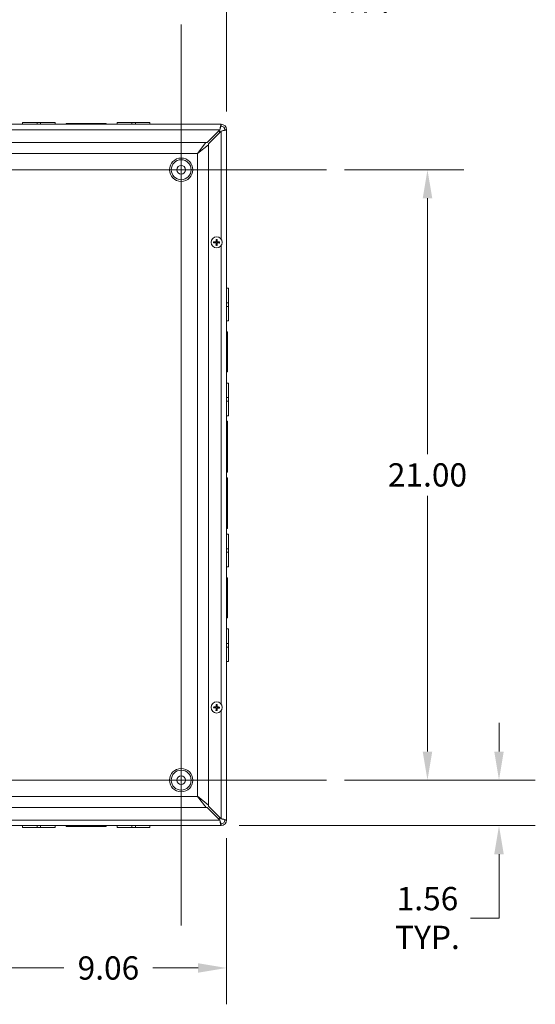
# Model space of a CAD drawing. Units: inches. Extents: x 6 to 166, y 3 to 103.
# Drawn here: x 135 to 153, y 43 to 77 of the extents above; entities that cross this region are included whole.
import ezdxf

# ---------------------------------------------------------------- set-up
doc = ezdxf.new("R2010")
doc.units = ezdxf.units.IN
doc.header["$LTSCALE"] = 10
doc.header["$MEASUREMENT"] = 0
for name, color, linetype, lineweight in [('Center Mark (ANSI)', 7, 'Continuous', 5), ('Centerline (ANSI)', 7, 'Continuous', 5), ('Dimension (ANSI)', 7, 'Continuous', 5), ('Visible (ANSI)', 7, 'Continuous', 5), ('Visible Narrow (ANSI)', 7, 'Continuous', 5)]:
    doc.layers.add(name, color=color, linetype=linetype, lineweight=lineweight)
doc.styles.add('ROMANS', font='RomanS.shx')
doc.dimstyles.new('Default (ANSI)', dxfattribs={"dimscale": 10, "dimtxt": 0.08, "dimasz": 0.098425, "dimexe": 0.125, "dimexo": 0.0625, "dimgap": 0.031496, "dimtad": 0, "dimtih": 1, "dimtoh": 1, "dimrnd": 1e-08, "dimzin": 0, "dimdsep": 46, "dimtxsty": 'ROMANS', "dimcen": 0.09, "dimdle": 0.393701, "dimclrd": 256, "dimclre": 256, "dimclrt": 256, "dimadec": 0, "dimazin": 0, "dimtfac": 0.875, "dimtofl": 0, "dimtmove": 0, "dimatfit": 3, "dimfxl": 1, "dimtolj": 1, "dimtzin": 0, "dimlwd": -1, "dimlwe": -1, "dimarcsym": 0})

# ---------------------------------------------------------------- blocks, each defined once
blk = doc.blocks.new('*D10')
at = {"layer": 'Defpoints', "color": 0, "transparency": 16777216}
for p in [(145.452, 51.184), (151.389, 51.184), (141.827, 49.621)]:
    blk.add_point(p, dxfattribs=at)
at = {"layer": 'Dimension (ANSI)', "transparency": 16777216}
for p, q in [((151.389, 52.168), (151.389, 53.152)), ((146.077, 51.184), (152.639, 51.184)), ((142.452, 49.621), (152.639, 49.621)), ((151.389, 48.637), (151.389, 46.441)), ((151.389, 46.441), (150.404, 46.441))]:
    blk.add_line(p, q, dxfattribs=at)
for points in [[(151.225, 52.168), (151.553, 52.168), (151.389, 51.184)], [(151.225, 48.637), (151.553, 48.637), (151.389, 49.621)]]:
    blk.add_solid(points, dxfattribs=at)
at = {"layer": 'Dimension (ANSI)', "transparency": 16777216, "insert": (148.927, 46.441), "char_height": 0.8, "attachment_point": 5, "style": 'ROMANS'}
blk.add_mtext('\\A1;1.56\\PTYP.', dxfattribs=at)
blk = doc.blocks.new('*D11')
at = {"layer": 'Defpoints', "color": 0, "transparency": 16777216}
for p in [(145.452, 72.184), (148.927, 72.184), (145.452, 51.184)]:
    blk.add_point(p, dxfattribs=at)
at = {"layer": 'Dimension (ANSI)', "transparency": 16777216}
for p, q in [((146.077, 72.184), (150.177, 72.184)), ((148.927, 71.2), (148.927, 62.399)), ((148.927, 52.168), (148.927, 60.969)), ((146.077, 51.184), (150.177, 51.184))]:
    blk.add_line(p, q, dxfattribs=at)
for points in [[(148.763, 71.2), (149.092, 71.2), (148.927, 72.184)], [(148.763, 52.168), (149.092, 52.168), (148.927, 51.184)]]:
    blk.add_solid(points, dxfattribs=at)
at = {"layer": 'Dimension (ANSI)', "transparency": 16777216, "insert": (148.927, 61.684), "char_height": 0.8, "attachment_point": 5, "style": 'ROMANS'}
blk.add_mtext('\\A1;21.00', dxfattribs=at)
blk = doc.blocks.new('*D12')
at = {"layer": 'Defpoints', "color": 0, "transparency": 16777216}
for p in [(140.452, 78.653), (140.452, 77.184), (142.014, 73.559)]:
    blk.add_point(p, dxfattribs=at)
at = {"layer": 'Dimension (ANSI)', "transparency": 16777216}
for p, q in [((140.452, 77.809), (140.452, 79.903)), ((142.014, 74.184), (142.014, 79.903)), ((139.468, 78.653), (138.483, 78.653)), ((142.999, 78.653), (145.036, 78.653))]:
    blk.add_line(p, q, dxfattribs=at)
for points in [[(139.468, 78.817), (139.468, 78.489), (140.452, 78.653)], [(142.999, 78.817), (142.999, 78.489), (142.014, 78.653)]]:
    blk.add_solid(points, dxfattribs=at)
at = {"layer": 'Dimension (ANSI)', "transparency": 16777216, "insert": (146.513, 78.653), "char_height": 0.8, "attachment_point": 5, "style": 'ROMANS'}
blk.add_mtext('\\A1;1.56\\PTYP.', dxfattribs=at)
blk = doc.blocks.new('*D13')
at = {"layer": 'Defpoints', "color": 0, "transparency": 16777216}
for p in [(125.452, 82.532), (125.452, 77.184), (140.452, 77.184)]:
    blk.add_point(p, dxfattribs=at)
at = {"layer": 'Dimension (ANSI)', "transparency": 16777216}
for p, q in [((125.452, 77.809), (125.452, 83.782)), ((140.452, 77.809), (140.452, 83.782)), ((126.436, 82.532), (131.094, 82.532)), ((139.468, 82.532), (134.81, 82.532))]:
    blk.add_line(p, q, dxfattribs=at)
for points in [[(126.436, 82.696), (126.436, 82.368), (125.452, 82.532)], [(139.468, 82.696), (139.468, 82.368), (140.452, 82.532)]]:
    blk.add_solid(points, dxfattribs=at)
at = {"layer": 'Dimension (ANSI)', "transparency": 16777216, "insert": (132.952, 82.532), "char_height": 0.8, "attachment_point": 5, "style": 'ROMANS'}
blk.add_mtext('\\A1;15.00', dxfattribs=at)
blk = doc.blocks.new('*D14')
at = {"layer": 'Defpoints', "color": 0, "transparency": 16777216}
for p in [(142.014, 49.808), (132.952, 48.044), (132.952, 44.722)]:
    blk.add_point(p, dxfattribs=at)
at = {"layer": 'Dimension (ANSI)', "transparency": 16777216}
for p, q in [((142.014, 49.183), (142.014, 43.472)), ((132.952, 47.419), (132.952, 43.472)), ((133.936, 44.722), (136.413, 44.722)), ((141.03, 44.722), (139.481, 44.722))]:
    blk.add_line(p, q, dxfattribs=at)
for points in [[(133.936, 44.886), (133.936, 44.558), (132.952, 44.722)], [(141.03, 44.886), (141.03, 44.558), (142.014, 44.722)]]:
    blk.add_solid(points, dxfattribs=at)
at = {"layer": 'Dimension (ANSI)', "transparency": 16777216, "insert": (137.947, 44.722), "char_height": 0.8, "attachment_point": 5, "style": 'ROMANS'}
blk.add_mtext('\\A1;9.06', dxfattribs=at)

msp = doc.modelspace()

# ---------------------------------------------------------------- linework, layer by layer
at = {"layer": 'Center Mark (ANSI)', "linetype": 'Continuous'}
for p, q in [((143.59197, 72.18383), (137.31197, 72.18383)), ((140.45197, 48.04383), (140.45197, 54.32383))]:
    msp.add_line(p, q, dxfattribs=at)
at = {"layer": 'Centerline (ANSI)', "linetype": 'Continuous'}
for p, q in [((140.45197, 77.18383), (140.45197, 46.18383)), ((120.45197, 72.18383), (145.45197, 72.18383)), ((145.45197, 51.18383), (120.45197, 51.18383))]:
    msp.add_line(p, q, dxfattribs=at)
at = {"layer": 'Visible (ANSI)'}
for p, q in [((124.18947, 73.74633), (141.82747, 73.74633)), ((134.98947, 73.80833), (135.48939, 73.80833)), ((134.98947, 73.74633), (134.98947, 73.80833)), ((135.61461, 73.80833), (135.48939, 73.80833)), ((135.48939, 73.74633), (135.48939, 73.80833)), ((135.61461, 73.80833), (136.11447, 73.80833)), ((135.61461, 73.74633), (135.61461, 73.80833)), ((136.11447, 73.74633), (136.11447, 73.80833)), ((136.49447, 73.77733), (137.11951, 73.77733)), ((136.49447, 73.74633), (136.49447, 73.77733)), ((137.11951, 73.77733), (137.11951, 73.74633)), ((137.24451, 73.77733), (137.11951, 73.77733)), ((137.24451, 73.77733), (137.86947, 73.77733)), ((137.24451, 73.74633), (137.24451, 73.77733)), ((137.86947, 73.74633), (137.86947, 73.77733)), ((138.24947, 73.80833), (138.74939, 73.80833)), ((138.24947, 73.74633), (138.24947, 73.80833)), ((138.87461, 73.80833), (138.74939, 73.80833)), ((138.74939, 73.74633), (138.74939, 73.80833)), ((138.87461, 73.80833), (139.37447, 73.80833)), ((138.87461, 73.74633), (138.87461, 73.80833)), ((139.37447, 73.74633), (139.37447, 73.80833)), ((141.78328, 73.55933), (141.34528, 73.12133)), ((141.38947, 73.07714), (141.82747, 73.51514)), ((141.72828, 73.50433), (141.77247, 73.50433)), ((141.77247, 73.50433), (141.77247, 73.46014)), ((141.82747, 73.74633), (141.82747, 73.68433)), ((141.95247, 73.55933), (142.01447, 73.55933)), ((142.01447, 73.55933), (142.01447, 49.80833)), ((141.34528, 73.12133), (124.55867, 73.12133)), ((141.0079, 72.74683), (141.30243, 73.12133)), ((141.38947, 73.03429), (141.01497, 72.73976)), ((141.38947, 50.29053), (141.38947, 73.07714)), ((124.89604, 72.74683), (141.0079, 72.74683)), ((141.01497, 72.73976), (141.01497, 50.6279)), ((141.57975, 69.66864), (141.60671, 69.67339)), ((141.60745, 69.69808), (141.58082, 69.70444)), ((141.65647, 69.62056), (141.65012, 69.59393)), ((141.65553, 69.7748), (141.66028, 69.74784)), ((141.68592, 69.59286), (141.68116, 69.61982)), ((141.68497, 69.74711), (141.69133, 69.77373)), ((141.73399, 69.66958), (141.76062, 69.66323)), ((141.76169, 69.69903), (141.73473, 69.69428)), ((142.01447, 68.10633), (142.07647, 68.10633)), ((142.07647, 68.10633), (142.07647, 67.60641)), ((142.01447, 67.60641), (142.07647, 67.60641)), ((142.01447, 67.48119), (142.07647, 67.48119)), ((142.07647, 67.48119), (142.07647, 67.60641)), ((142.07647, 67.48119), (142.07647, 66.98133)), ((142.01447, 66.98133), (142.07647, 66.98133)), ((142.01447, 66.60133), (142.04547, 66.60133)), ((142.04547, 66.60133), (142.04547, 65.9763)), ((142.04547, 65.9763), (142.01447, 65.9763)), ((142.01447, 65.8513), (142.04547, 65.8513)), ((142.04547, 65.8513), (142.04547, 65.9763)), ((142.04547, 65.8513), (142.04547, 65.22633)), ((142.01447, 65.22633), (142.04547, 65.22633)), ((142.01447, 64.84633), (142.07647, 64.84633)), ((142.07647, 64.84633), (142.07647, 64.34641)), ((142.01447, 64.34641), (142.07647, 64.34641)), ((142.01447, 64.22119), (142.07647, 64.22119)), ((142.07647, 64.22119), (142.07647, 64.34641)), ((142.07647, 64.22119), (142.07647, 63.72133)), ((142.01447, 63.72133), (142.07647, 63.72133)), ((142.01447, 63.52883), (142.04547, 63.52883)), ((142.04547, 63.52883), (142.04547, 62.71629)), ((142.04547, 62.71629), (142.01447, 62.71629)), ((142.04547, 62.59129), (142.04547, 62.71629)), ((142.01447, 62.59129), (142.04547, 62.59129)), ((142.04547, 62.59129), (142.04547, 61.77883)), ((142.01447, 61.77883), (142.04547, 61.77883)), ((142.01447, 61.58883), (142.04547, 61.58883)), ((142.04547, 61.58883), (142.04547, 60.77629)), ((142.04547, 60.77629), (142.01447, 60.77629)), ((142.01447, 60.65129), (142.04547, 60.65129)), ((142.04547, 60.65129), (142.04547, 60.77629)), ((142.04547, 60.65129), (142.04547, 59.83883)), ((142.01447, 59.83883), (142.04547, 59.83883)), ((142.01447, 59.64633), (142.07647, 59.64633)), ((142.07647, 59.64633), (142.07647, 59.14641)), ((142.01447, 59.14641), (142.07647, 59.14641)), ((142.01447, 59.02119), (142.07647, 59.02119)), ((142.07647, 59.02119), (142.07647, 59.14641)), ((142.07647, 59.02119), (142.07647, 58.52133)), ((142.01447, 58.52133), (142.07647, 58.52133)), ((142.01447, 58.14133), (142.04547, 58.14133)), ((142.04547, 58.14133), (142.04547, 57.5163)), ((142.04547, 57.5163), (142.01447, 57.5163)), ((142.01447, 57.3913), (142.04547, 57.3913)), ((142.04547, 57.3913), (142.04547, 57.5163)), ((142.04547, 57.3913), (142.04547, 56.76633)), ((142.01447, 56.76633), (142.04547, 56.76633)), ((142.01447, 56.38633), (142.07647, 56.38633)), ((142.07647, 56.38633), (142.07647, 55.88641)), ((142.01447, 55.88641), (142.07647, 55.88641)), ((142.01447, 55.76119), (142.07647, 55.76119)), ((142.07647, 55.76119), (142.07647, 55.88641)), ((142.07647, 55.76119), (142.07647, 55.26133)), ((142.01447, 55.26133), (142.07647, 55.26133)), ((141.57975, 53.66864), (141.60671, 53.67339)), ((141.60745, 53.69808), (141.58082, 53.70444)), ((141.65647, 53.62056), (141.65012, 53.59393)), ((141.65553, 53.7748), (141.66028, 53.74784)), ((141.68592, 53.59286), (141.68116, 53.61982)), ((141.68497, 53.74711), (141.69133, 53.77373)), ((141.73399, 53.66958), (141.76062, 53.66323)), ((141.76169, 53.69903), (141.73473, 53.69428)), ((141.0079, 50.62083), (124.89604, 50.62083)), ((141.314, 50.24633), (141.0079, 50.62083)), ((141.01497, 50.6279), (141.38947, 50.32181)), ((124.55867, 50.24633), (141.34528, 50.24633)), ((141.34528, 50.24633), (141.78328, 49.80833)), ((141.82747, 49.85253), (141.38947, 50.29053)), ((141.77247, 49.86333), (141.72828, 49.86333)), ((141.77247, 49.90753), (141.77247, 49.86333)), ((142.01447, 49.80833), (141.95247, 49.80833)), ((141.82747, 49.62133), (124.07647, 49.62133)), ((134.98947, 49.62133), (134.98947, 49.55933)), ((135.48944, 49.55933), (134.98947, 49.55933)), ((135.48944, 49.62133), (135.48944, 49.55933)), ((135.48944, 49.55933), (135.61444, 49.55933)), ((135.61444, 49.62133), (135.61444, 49.55933)), ((136.11447, 49.55933), (135.61444, 49.55933)), ((136.11447, 49.62133), (136.11447, 49.55933)), ((136.49447, 49.62133), (136.49447, 49.59033)), ((137.11943, 49.59033), (136.49447, 49.59033)), ((137.11943, 49.59033), (137.11943, 49.62133)), ((137.11943, 49.59033), (137.24443, 49.59033)), ((137.24443, 49.59033), (137.24443, 49.62133)), ((137.86947, 49.59033), (137.24443, 49.59033)), ((137.86947, 49.62133), (137.86947, 49.59033)), ((138.24947, 49.62133), (138.24947, 49.55933)), ((138.74944, 49.55933), (138.24947, 49.55933)), ((138.74944, 49.62133), (138.74944, 49.55933)), ((138.74944, 49.55933), (138.87444, 49.55933)), ((138.87444, 49.62133), (138.87444, 49.55933)), ((139.37447, 49.55933), (138.87444, 49.55933)), ((139.37447, 49.62133), (139.37447, 49.55933)), ((141.82747, 49.68333), (141.82747, 49.62133))]:
    msp.add_line(p, q, dxfattribs=at)
for centre, radius in [((140.45197, 72.18383), 0.34245), ((140.45197, 72.18383), 0.15), ((141.67072, 69.68383), 0.192), ((141.67072, 53.68383), 0.192), ((140.45197, 51.18383), 0.34245), ((140.45197, 51.18383), 0.15)]:
    msp.add_circle(centre, radius, dxfattribs=at)
for centre, radius, start, end in [((141.82747, 73.55933), 0.187, 0, 90), ((141.82747, 73.55933), 0.125, 0, 90), ((141.67072, 69.68383), 0.06486, 167.309514, 189.265273), ((141.67072, 69.68383), 0.06486, 257.309514, 279.265273), ((141.67072, 69.68383), 0.06486, 77.309514, 99.265273), ((141.67072, 69.68383), 0.06486, 347.309514, 9.265273), ((141.67072, 53.68383), 0.06486, 167.309514, 189.265273), ((141.67072, 53.68383), 0.06486, 257.309514, 279.265273), ((141.67072, 53.68383), 0.06486, 77.309514, 99.265273), ((141.67072, 53.68383), 0.06486, 347.309514, 9.265273), ((141.82747, 49.80833), 0.187, 270, 0), ((141.82747, 49.80833), 0.125, 270, 0)]:
    msp.add_arc(centre, radius, start, end, dxfattribs=at)
for centre, major_axis, start_param, end_param in [((141.6753, 69.68382), (-0.00047, -0.25396), 4.30043435, 4.58502232), ((141.66615, 69.6841), (0.0147, 0.25353), 4.83975564, 5.12434361), ((141.67073, 69.68841), (0.25396, -0.00047), 4.30043435, 4.58502232), ((141.67046, 69.67926), (-0.25353, 0.0147), 4.83975564, 5.12434361), ((141.6753, 69.68357), (-0.0147, -0.25353), 4.83975564, 5.12434361), ((141.66614, 69.68384), (0.00047, 0.25396), 4.30043435, 4.58502232), ((141.67099, 69.68841), (0.25353, -0.0147), 4.83975564, 5.12434361), ((141.67071, 69.67925), (-0.25396, 0.00047), 4.30043435, 4.58502232), ((141.67073, 53.68841), (0.25396, -0.00047), 4.30043435, 4.58502232), ((141.67046, 53.67926), (-0.25353, 0.0147), 4.83975564, 5.12434361), ((141.6753, 53.68357), (-0.0147, -0.25353), 4.83975564, 5.12434361), ((141.6753, 53.68382), (-0.00047, -0.25396), 4.30043435, 4.58502232), ((141.66614, 53.68384), (0.00047, 0.25396), 4.30043435, 4.58502232), ((141.66615, 53.6841), (0.0147, 0.25353), 4.83975564, 5.12434361), ((141.67099, 53.68841), (0.25353, -0.0147), 4.83975564, 5.12434361), ((141.67071, 53.67925), (-0.25396, 0.00047), 4.30043435, 4.58502232)]:
    msp.add_ellipse(centre, major_axis=major_axis, ratio=0.08715574, start_param=start_param, end_param=end_param, dxfattribs=at)
for points, knots in [([(141.82747, 73.74633), (141.81889, 73.74633), (141.81031, 73.71857), (141.80173, 73.67337), (141.79558, 73.64097), (141.78943, 73.60021), (141.78328, 73.55933)], [0, 0, 0, 0, 0.91494517, 0.91494517, 0.91494517, 1.57079633, 1.57079633, 1.57079633, 1.57079633]), ([(141.82747, 73.68433), (141.81798, 73.68433), (141.80849, 73.66136), (141.799, 73.62562), (141.79376, 73.60587), (141.78852, 73.58262), (141.78328, 73.55933)], [0, 0, 0, 0, 1.01187757, 1.01187757, 1.01187757, 1.57079633, 1.57079633, 1.57079633, 1.57079633]), ([(141.82747, 73.51514), (141.8845, 73.52372), (141.94089, 73.5323), (141.97567, 73.54088), (142.00061, 73.54703), (142.01447, 73.55318), (142.01447, 73.55933)], [0, 0, 0, 0, 0.91494517, 0.91494517, 0.91494517, 1.57079633, 1.57079633, 1.57079633, 1.57079633]), ([(141.95247, 73.55933), (141.95247, 73.54984), (141.9295, 73.54035), (141.89376, 73.53086), (141.87401, 73.52562), (141.85076, 73.52038), (141.82747, 73.51514)], [0, 0, 0, 0, 1.01187757, 1.01187757, 1.01187757, 1.57079633, 1.57079633, 1.57079633, 1.57079633]), ([(141.65553, 69.7748), (141.65546, 69.77519), (141.65539, 69.77574), (141.65528, 69.77704), (141.65522, 69.77805), (141.65516, 69.77994), (141.65514, 69.78115), (141.65514, 69.7832), (141.65517, 69.78441), (141.6552, 69.78543), (141.65521, 69.78549), (141.65521, 69.78555)], [0.0712949213, 0.0712949213, 0.0712949213, 0.0712949213, 0.0775604424, 0.0775604424, 0.0853000856, 0.0853000856, 0.0931299699, 0.0931299699, 0.1009657094, 0.1009657094, 0.101461337, 0.101461337, 0.101461337, 0.101461337]), ([(141.69228, 69.78444), (141.69228, 69.78438), (141.69228, 69.78432), (141.69226, 69.78331), (141.69221, 69.7821), (141.69209, 69.78004), (141.692, 69.77884), (141.69182, 69.77696), (141.6917, 69.77595), (141.69151, 69.77466), (141.69141, 69.77412), (141.69133, 69.77373)], [0.0228816425, 0.0228816425, 0.0228816425, 0.0228816425, 0.02337727, 0.02337727, 0.0312130095, 0.0312130095, 0.0390428939, 0.0390428939, 0.0467825371, 0.0467825371, 0.0530480582, 0.0530480582, 0.0530480582, 0.0530480582]), ([(141.57975, 69.66864), (141.57936, 69.66857), (141.57881, 69.6685), (141.57752, 69.66839), (141.5765, 69.66833), (141.57462, 69.66827), (141.57341, 69.66825), (141.57135, 69.66826), (141.57014, 69.66828), (141.56913, 69.66832), (141.56907, 69.66832), (141.56901, 69.66832)], [0.0712949213, 0.0712949213, 0.0712949213, 0.0712949213, 0.0775604424, 0.0775604424, 0.0853000856, 0.0853000856, 0.0931299699, 0.0931299699, 0.1009657094, 0.1009657094, 0.101461337, 0.101461337, 0.101461337, 0.101461337]), ([(141.57011, 69.70539), (141.57018, 69.70539), (141.57024, 69.70539), (141.57125, 69.70537), (141.57246, 69.70532), (141.57451, 69.7052), (141.57572, 69.70511), (141.5776, 69.70493), (141.5786, 69.70481), (141.57989, 69.70463), (141.58043, 69.70453), (141.58082, 69.70444)], [0.0228816425, 0.0228816425, 0.0228816425, 0.0228816425, 0.02337727, 0.02337727, 0.0312130095, 0.0312130095, 0.0390428939, 0.0390428939, 0.0467825371, 0.0467825371, 0.0530480582, 0.0530480582, 0.0530480582, 0.0530480582]), ([(141.63843, 69.66652), (141.64006, 69.6665), (141.64181, 69.66616), (141.64503, 69.6648), (141.6465, 69.66378), (141.64882, 69.66145), (141.64983, 69.65997), (141.65117, 69.65675), (141.65151, 69.655), (141.65153, 69.65313), (141.65152, 69.65288), (141.65151, 69.65263)], [0, 0, 0, 0, 0.0125556101, 0.0125556101, 0.0251112202, 0.0251112202, 0.0376562994, 0.0376562994, 0.0502013785, 0.0502013785, 0.0520674752, 0.0520674752, 0.0520674752, 0.0520674752]), ([(141.63845, 69.67479), (141.64083, 69.67489), (141.6433, 69.67457), (141.64702, 69.67343), (141.64865, 69.67273), (141.65173, 69.67085), (141.65317, 69.66967), (141.65554, 69.66716), (141.65663, 69.66565), (141.65832, 69.66247), (141.65892, 69.66079), (141.65983, 69.65701), (141.66001, 69.65453), (141.65977, 69.65216)], [0.2359932787, 0.2359932787, 0.2359932787, 0.2359932787, 0.2549328987, 0.2549328987, 0.2681126569, 0.2681126569, 0.2812924151, 0.2812924151, 0.2944721734, 0.2944721734, 0.3076519316, 0.3076519316, 0.3265915516, 0.3265915516, 0.3265915516, 0.3265915516]), ([(141.66168, 69.71611), (141.66178, 69.71373), (141.66146, 69.71126), (141.66032, 69.70754), (141.65962, 69.7059), (141.65774, 69.70282), (141.65656, 69.70139), (141.65405, 69.69901), (141.65254, 69.69792), (141.64936, 69.69624), (141.64768, 69.69563), (141.6439, 69.69472), (141.64142, 69.69454), (141.63904, 69.69479)], [0.2359932787, 0.2359932787, 0.2359932787, 0.2359932787, 0.2549328987, 0.2549328987, 0.2681126569, 0.2681126569, 0.2812924151, 0.2812924151, 0.2944721734, 0.2944721734, 0.3076519316, 0.3076519316, 0.3265915516, 0.3265915516, 0.3265915516, 0.3265915516]), ([(141.65341, 69.71612), (141.65339, 69.71449), (141.65304, 69.71274), (141.65168, 69.70953), (141.65067, 69.70805), (141.64833, 69.70573), (141.64686, 69.70472), (141.64364, 69.70338), (141.64189, 69.70304), (141.64002, 69.70303), (141.63977, 69.70303), (141.63952, 69.70304)], [0, 0, 0, 0, 0.0125584344, 0.0125584344, 0.0251168687, 0.0251168687, 0.0376591237, 0.0376591237, 0.0502013786, 0.0502013786, 0.0520674753, 0.0520674753, 0.0520674753, 0.0520674753]), ([(141.64916, 69.58323), (141.64916, 69.58329), (141.64916, 69.58335), (141.64919, 69.58436), (141.64923, 69.58557), (141.64935, 69.58762), (141.64944, 69.58883), (141.64962, 69.59071), (141.64974, 69.59172), (141.64993, 69.593), (141.65003, 69.59355), (141.65012, 69.59393)], [0.0228816425, 0.0228816425, 0.0228816425, 0.0228816425, 0.02337727, 0.02337727, 0.0312130095, 0.0312130095, 0.0390428939, 0.0390428939, 0.0467825371, 0.0467825371, 0.0530480582, 0.0530480582, 0.0530480582, 0.0530480582]), ([(141.67976, 69.65156), (141.67966, 69.65394), (141.67999, 69.65641), (141.68112, 69.66013), (141.68183, 69.66177), (141.6837, 69.66484), (141.68488, 69.66628), (141.6874, 69.66865), (141.6889, 69.66974), (141.69209, 69.67143), (141.69376, 69.67203), (141.69754, 69.67295), (141.70003, 69.67312), (141.7024, 69.67288)], [0.2359932787, 0.2359932787, 0.2359932787, 0.2359932787, 0.2549328987, 0.2549328987, 0.2681126569, 0.2681126569, 0.2812924151, 0.2812924151, 0.2944721734, 0.2944721734, 0.3076519316, 0.3076519316, 0.3265915516, 0.3265915516, 0.3265915516, 0.3265915516]), ([(141.703, 69.69288), (141.70061, 69.69277), (141.69815, 69.6931), (141.69443, 69.69423), (141.69279, 69.69494), (141.68971, 69.69681), (141.68827, 69.69799), (141.6859, 69.70051), (141.68481, 69.70202), (141.68312, 69.7052), (141.68252, 69.70687), (141.68161, 69.71066), (141.68143, 69.71314), (141.68168, 69.71551)], [0.2359932787, 0.2359932787, 0.2359932787, 0.2359932787, 0.2549328987, 0.2549328987, 0.2681126569, 0.2681126569, 0.2812924151, 0.2812924151, 0.2944721734, 0.2944721734, 0.3076519316, 0.3076519316, 0.3265915516, 0.3265915516, 0.3265915516, 0.3265915516]), ([(141.68592, 69.59286), (141.68598, 69.59247), (141.68605, 69.59192), (141.68616, 69.59063), (141.68622, 69.58961), (141.68628, 69.58773), (141.6863, 69.58652), (141.6863, 69.58446), (141.68628, 69.58325), (141.68624, 69.58224), (141.68624, 69.58218), (141.68623, 69.58212)], [0.0712949213, 0.0712949213, 0.0712949213, 0.0712949213, 0.0775604424, 0.0775604424, 0.0853000856, 0.0853000856, 0.0931299699, 0.0931299699, 0.1009657094, 0.1009657094, 0.101461337, 0.101461337, 0.101461337, 0.101461337]), ([(141.68803, 69.65154), (141.68806, 69.65318), (141.6884, 69.65492), (141.68976, 69.65814), (141.69077, 69.65961), (141.69311, 69.66193), (141.69458, 69.66294), (141.6978, 69.66429), (141.69955, 69.66462), (141.70143, 69.66464), (141.70167, 69.66463), (141.70192, 69.66462)], [0, 0, 0, 0, 0.0125584344, 0.0125584344, 0.0251168687, 0.0251168687, 0.0376591237, 0.0376591237, 0.0502013786, 0.0502013786, 0.0520674753, 0.0520674753, 0.0520674753, 0.0520674753]), ([(141.70301, 69.70115), (141.70138, 69.70117), (141.69963, 69.70151), (141.69641, 69.70287), (141.69494, 69.70388), (141.69262, 69.70622), (141.69161, 69.70769), (141.69027, 69.71091), (141.68993, 69.71266), (141.68992, 69.71454), (141.68992, 69.71478), (141.68993, 69.71503)], [0, 0, 0, 0, 0.0125584344, 0.0125584344, 0.0251168687, 0.0251168687, 0.0376591237, 0.0376591237, 0.0502013786, 0.0502013786, 0.052067488, 0.052067488, 0.052067488, 0.052067488]), ([(141.77133, 69.66227), (141.77127, 69.66227), (141.77121, 69.66227), (141.77019, 69.6623), (141.76898, 69.66235), (141.76693, 69.66247), (141.76573, 69.66256), (141.76385, 69.66273), (141.76284, 69.66285), (141.76155, 69.66304), (141.76101, 69.66314), (141.76062, 69.66323)], [0.0228816425, 0.0228816425, 0.0228816425, 0.0228816425, 0.02337727, 0.02337727, 0.0312130095, 0.0312130095, 0.0390428939, 0.0390428939, 0.0467825371, 0.0467825371, 0.0530480582, 0.0530480582, 0.0530480582, 0.0530480582]), ([(141.76169, 69.69903), (141.76208, 69.6991), (141.76263, 69.69916), (141.76393, 69.69927), (141.76494, 69.69933), (141.76683, 69.6994), (141.76804, 69.69941), (141.77009, 69.69941), (141.7713, 69.69939), (141.77231, 69.69935), (141.77238, 69.69935), (141.77244, 69.69934)], [0.0712949213, 0.0712949213, 0.0712949213, 0.0712949213, 0.0775604424, 0.0775604424, 0.0853000856, 0.0853000856, 0.0931299699, 0.0931299699, 0.1009657094, 0.1009657094, 0.101461337, 0.101461337, 0.101461337, 0.101461337]), ([(141.57975, 53.66864), (141.57936, 53.66857), (141.57881, 53.6685), (141.57752, 53.66839), (141.5765, 53.66833), (141.57462, 53.66827), (141.57341, 53.66825), (141.57135, 53.66826), (141.57014, 53.66828), (141.56913, 53.66832), (141.56907, 53.66832), (141.56901, 53.66832)], [0.0712949213, 0.0712949213, 0.0712949213, 0.0712949213, 0.0775604424, 0.0775604424, 0.0853000856, 0.0853000856, 0.0931299699, 0.0931299699, 0.1009657094, 0.1009657094, 0.101461337, 0.101461337, 0.101461337, 0.101461337]), ([(141.57011, 53.70539), (141.57018, 53.70539), (141.57024, 53.70539), (141.57125, 53.70537), (141.57246, 53.70532), (141.57451, 53.7052), (141.57572, 53.70511), (141.5776, 53.70493), (141.5786, 53.70481), (141.57989, 53.70463), (141.58043, 53.70453), (141.58082, 53.70444)], [0.0228816425, 0.0228816425, 0.0228816425, 0.0228816425, 0.02337727, 0.02337727, 0.0312130095, 0.0312130095, 0.0390428939, 0.0390428939, 0.0467825371, 0.0467825371, 0.0530480582, 0.0530480582, 0.0530480582, 0.0530480582]), ([(141.63843, 53.66652), (141.64006, 53.6665), (141.64181, 53.66616), (141.64503, 53.6648), (141.6465, 53.66378), (141.64882, 53.66145), (141.64983, 53.65997), (141.65117, 53.65675), (141.65151, 53.655), (141.65153, 53.65313), (141.65152, 53.65288), (141.65151, 53.65263)], [0, 0, 0, 0, 0.0125556101, 0.0125556101, 0.0251112202, 0.0251112202, 0.0376562994, 0.0376562994, 0.0502013785, 0.0502013785, 0.0520674752, 0.0520674752, 0.0520674752, 0.0520674752]), ([(141.63845, 53.67479), (141.64083, 53.67489), (141.6433, 53.67457), (141.64702, 53.67343), (141.64865, 53.67273), (141.65173, 53.67085), (141.65317, 53.66967), (141.65554, 53.66716), (141.65663, 53.66565), (141.65832, 53.66247), (141.65892, 53.66079), (141.65983, 53.65701), (141.66001, 53.65453), (141.65977, 53.65216)], [0.2359932787, 0.2359932787, 0.2359932787, 0.2359932787, 0.2549328987, 0.2549328987, 0.2681126569, 0.2681126569, 0.2812924151, 0.2812924151, 0.2944721734, 0.2944721734, 0.3076519316, 0.3076519316, 0.3265915516, 0.3265915516, 0.3265915516, 0.3265915516]), ([(141.66168, 53.71611), (141.66178, 53.71373), (141.66146, 53.71126), (141.66032, 53.70754), (141.65962, 53.7059), (141.65774, 53.70282), (141.65656, 53.70139), (141.65405, 53.69901), (141.65254, 53.69792), (141.64936, 53.69624), (141.64768, 53.69563), (141.6439, 53.69472), (141.64142, 53.69454), (141.63904, 53.69479)], [0.2359932787, 0.2359932787, 0.2359932787, 0.2359932787, 0.2549328987, 0.2549328987, 0.2681126569, 0.2681126569, 0.2812924151, 0.2812924151, 0.2944721734, 0.2944721734, 0.3076519316, 0.3076519316, 0.3265915516, 0.3265915516, 0.3265915516, 0.3265915516]), ([(141.65341, 53.71612), (141.65339, 53.71449), (141.65304, 53.71274), (141.65168, 53.70953), (141.65067, 53.70805), (141.64833, 53.70573), (141.64686, 53.70472), (141.64364, 53.70338), (141.64189, 53.70304), (141.64002, 53.70303), (141.63977, 53.70303), (141.63952, 53.70304)], [0, 0, 0, 0, 0.0125584344, 0.0125584344, 0.0251168687, 0.0251168687, 0.0376591237, 0.0376591237, 0.0502013786, 0.0502013786, 0.0520674753, 0.0520674753, 0.0520674753, 0.0520674753]), ([(141.64916, 53.58323), (141.64916, 53.58329), (141.64916, 53.58335), (141.64919, 53.58436), (141.64923, 53.58557), (141.64935, 53.58762), (141.64944, 53.58883), (141.64962, 53.59071), (141.64974, 53.59172), (141.64993, 53.593), (141.65003, 53.59355), (141.65012, 53.59393)], [0.0228816425, 0.0228816425, 0.0228816425, 0.0228816425, 0.02337727, 0.02337727, 0.0312130095, 0.0312130095, 0.0390428939, 0.0390428939, 0.0467825371, 0.0467825371, 0.0530480582, 0.0530480582, 0.0530480582, 0.0530480582]), ([(141.65553, 53.7748), (141.65546, 53.77519), (141.65539, 53.77574), (141.65528, 53.77704), (141.65522, 53.77805), (141.65516, 53.77994), (141.65514, 53.78115), (141.65514, 53.7832), (141.65517, 53.78441), (141.6552, 53.78543), (141.65521, 53.78549), (141.65521, 53.78555)], [0.0712949213, 0.0712949213, 0.0712949213, 0.0712949213, 0.0775604424, 0.0775604424, 0.0853000856, 0.0853000856, 0.0931299699, 0.0931299699, 0.1009657094, 0.1009657094, 0.101461337, 0.101461337, 0.101461337, 0.101461337]), ([(141.67976, 53.65156), (141.67966, 53.65394), (141.67999, 53.65641), (141.68112, 53.66013), (141.68183, 53.66177), (141.6837, 53.66484), (141.68488, 53.66628), (141.6874, 53.66865), (141.6889, 53.66974), (141.69209, 53.67143), (141.69376, 53.67203), (141.69754, 53.67295), (141.70003, 53.67312), (141.7024, 53.67288)], [0.2359932787, 0.2359932787, 0.2359932787, 0.2359932787, 0.2549328987, 0.2549328987, 0.2681126569, 0.2681126569, 0.2812924151, 0.2812924151, 0.2944721734, 0.2944721734, 0.3076519316, 0.3076519316, 0.3265915516, 0.3265915516, 0.3265915516, 0.3265915516]), ([(141.703, 53.69288), (141.70061, 53.69277), (141.69815, 53.6931), (141.69443, 53.69423), (141.69279, 53.69494), (141.68971, 53.69681), (141.68827, 53.69799), (141.6859, 53.70051), (141.68481, 53.70202), (141.68312, 53.7052), (141.68252, 53.70687), (141.68161, 53.71066), (141.68143, 53.71314), (141.68168, 53.71551)], [0.2359932787, 0.2359932787, 0.2359932787, 0.2359932787, 0.2549328987, 0.2549328987, 0.2681126569, 0.2681126569, 0.2812924151, 0.2812924151, 0.2944721734, 0.2944721734, 0.3076519316, 0.3076519316, 0.3265915516, 0.3265915516, 0.3265915516, 0.3265915516]), ([(141.68592, 53.59286), (141.68598, 53.59247), (141.68605, 53.59192), (141.68616, 53.59063), (141.68622, 53.58961), (141.68628, 53.58773), (141.6863, 53.58652), (141.6863, 53.58446), (141.68628, 53.58325), (141.68624, 53.58224), (141.68624, 53.58218), (141.68623, 53.58212)], [0.0712949213, 0.0712949213, 0.0712949213, 0.0712949213, 0.0775604424, 0.0775604424, 0.0853000856, 0.0853000856, 0.0931299699, 0.0931299699, 0.1009657094, 0.1009657094, 0.101461337, 0.101461337, 0.101461337, 0.101461337]), ([(141.68803, 53.65154), (141.68806, 53.65318), (141.6884, 53.65492), (141.68976, 53.65814), (141.69077, 53.65961), (141.69311, 53.66193), (141.69458, 53.66294), (141.6978, 53.66429), (141.69955, 53.66462), (141.70143, 53.66464), (141.70167, 53.66463), (141.70192, 53.66462)], [0, 0, 0, 0, 0.0125584344, 0.0125584344, 0.0251168687, 0.0251168687, 0.0376591237, 0.0376591237, 0.0502013786, 0.0502013786, 0.0520674753, 0.0520674753, 0.0520674753, 0.0520674753]), ([(141.70301, 53.70115), (141.70138, 53.70117), (141.69963, 53.70151), (141.69641, 53.70287), (141.69494, 53.70388), (141.69262, 53.70622), (141.69161, 53.70769), (141.69027, 53.71091), (141.68993, 53.71266), (141.68992, 53.71454), (141.68992, 53.71478), (141.68993, 53.71503)], [0, 0, 0, 0, 0.0125584344, 0.0125584344, 0.0251168687, 0.0251168687, 0.0376591237, 0.0376591237, 0.0502013786, 0.0502013786, 0.052067488, 0.052067488, 0.052067488, 0.052067488]), ([(141.69228, 53.78444), (141.69228, 53.78438), (141.69228, 53.78432), (141.69226, 53.78331), (141.69221, 53.7821), (141.69209, 53.78004), (141.692, 53.77884), (141.69182, 53.77696), (141.6917, 53.77595), (141.69151, 53.77466), (141.69141, 53.77412), (141.69133, 53.77373)], [0.0228816425, 0.0228816425, 0.0228816425, 0.0228816425, 0.02337727, 0.02337727, 0.0312130095, 0.0312130095, 0.0390428939, 0.0390428939, 0.0467825371, 0.0467825371, 0.0530480582, 0.0530480582, 0.0530480582, 0.0530480582]), ([(141.77133, 53.66227), (141.77127, 53.66227), (141.77121, 53.66227), (141.77019, 53.6623), (141.76898, 53.66235), (141.76693, 53.66247), (141.76573, 53.66256), (141.76385, 53.66273), (141.76284, 53.66285), (141.76155, 53.66304), (141.76101, 53.66314), (141.76062, 53.66323)], [0.0228816425, 0.0228816425, 0.0228816425, 0.0228816425, 0.02337727, 0.02337727, 0.0312130095, 0.0312130095, 0.0390428939, 0.0390428939, 0.0467825371, 0.0467825371, 0.0530480582, 0.0530480582, 0.0530480582, 0.0530480582]), ([(141.76169, 53.69903), (141.76208, 53.6991), (141.76263, 53.69916), (141.76393, 53.69927), (141.76494, 53.69933), (141.76683, 53.6994), (141.76804, 53.69941), (141.77009, 53.69941), (141.7713, 53.69939), (141.77231, 53.69935), (141.77238, 53.69935), (141.77244, 53.69934)], [0.0712949213, 0.0712949213, 0.0712949213, 0.0712949213, 0.0775604424, 0.0775604424, 0.0853000856, 0.0853000856, 0.0931299699, 0.0931299699, 0.1009657094, 0.1009657094, 0.101461337, 0.101461337, 0.101461337, 0.101461337]), ([(141.78328, 49.80833), (141.79186, 49.7513), (141.80044, 49.69491), (141.80902, 49.66013), (141.81517, 49.6352), (141.82132, 49.62133), (141.82747, 49.62133)], [0, 0, 0, 0, 0.91494517, 0.91494517, 0.91494517, 1.57079633, 1.57079633, 1.57079633, 1.57079633]), ([(141.82747, 49.68333), (141.81798, 49.68333), (141.80849, 49.7063), (141.799, 49.74205), (141.79376, 49.76179), (141.78852, 49.78504), (141.78328, 49.80833)], [0, 0, 0, 0, 1.01187757, 1.01187757, 1.01187757, 1.57079633, 1.57079633, 1.57079633, 1.57079633]), ([(142.01447, 49.80833), (142.01447, 49.81691), (141.98671, 49.82549), (141.94151, 49.83407), (141.90911, 49.84023), (141.86835, 49.84638), (141.82747, 49.85253)], [0, 0, 0, 0, 0.91494517, 0.91494517, 0.91494517, 1.57079633, 1.57079633, 1.57079633, 1.57079633]), ([(141.95247, 49.80833), (141.95247, 49.81782), (141.9295, 49.82731), (141.89376, 49.8368), (141.87401, 49.84204), (141.85076, 49.84729), (141.82747, 49.85253)], [0, 0, 0, 0, 1.01187757, 1.01187757, 1.01187757, 1.57079633, 1.57079633, 1.57079633, 1.57079633])]:
    msp.add_open_spline(points, degree=3, knots=knots, dxfattribs=at)
for points, weights in [([(141.60671, 69.67339), (141.62767, 69.67432), (141.63845, 69.67479)], [1, 1.40669277209, 1.76946736615]), ([(141.63904, 69.69479), (141.62831, 69.6959), (141.60745, 69.69808)], [1.76946736615, 1.40669277209, 1]), ([(141.65977, 69.65216), (141.65865, 69.64143), (141.65647, 69.62056)], [1.76946736615, 1.40669277209, 1]), ([(141.66028, 69.74784), (141.66121, 69.72688), (141.66168, 69.71611)], [1, 1.40669277209, 1.76946736615]), ([(141.68116, 69.61982), (141.68023, 69.64078), (141.67976, 69.65156)], [1, 1.40669277209, 1.76946736615]), ([(141.68168, 69.71551), (141.68279, 69.72624), (141.68497, 69.74711)], [1.76946736615, 1.40669277209, 1]), ([(141.7024, 69.67288), (141.71313, 69.67177), (141.73399, 69.66958)], [1.76946736615, 1.40669277209, 1]), ([(141.73473, 69.69428), (141.71377, 69.69334), (141.703, 69.69288)], [1, 1.40669277209, 1.76946736615]), ([(141.60671, 53.67339), (141.62767, 53.67432), (141.63845, 53.67479)], [1, 1.40669277209, 1.76946736615]), ([(141.63904, 53.69479), (141.62831, 53.6959), (141.60745, 53.69808)], [1.76946736615, 1.40669277209, 1]), ([(141.65977, 53.65216), (141.65865, 53.64143), (141.65647, 53.62056)], [1.76946736615, 1.40669277209, 1]), ([(141.66028, 53.74784), (141.66121, 53.72688), (141.66168, 53.71611)], [1, 1.40669277209, 1.76946736615]), ([(141.68116, 53.61982), (141.68023, 53.64078), (141.67976, 53.65156)], [1, 1.40669277209, 1.76946736615]), ([(141.68168, 53.71551), (141.68279, 53.72624), (141.68497, 53.74711)], [1.76946736615, 1.40669277209, 1]), ([(141.7024, 53.67288), (141.71313, 53.67177), (141.73399, 53.66958)], [1.76946736615, 1.40669277209, 1]), ([(141.73473, 53.69428), (141.71377, 53.69334), (141.703, 53.69288)], [1, 1.40669277209, 1.76946736615])]:
    msp.add_rational_spline(points, weights, degree=2, dxfattribs=at)
at = {"layer": 'Visible Narrow (ANSI)'}
for p, q in [((141.78328, 73.55933), (124.18947, 73.55933)), ((141.82747, 69.79471), (141.82747, 73.51514)), ((141.63843, 69.66652), (141.63845, 69.67479)), ((141.63952, 69.70304), (141.63904, 69.69479)), ((141.65151, 69.65263), (141.65977, 69.65216)), ((141.65341, 69.71612), (141.66168, 69.71611)), ((141.68803, 69.65154), (141.67976, 69.65156)), ((141.68993, 69.71503), (141.68168, 69.71551)), ((141.70192, 69.66462), (141.7024, 69.67288)), ((141.70301, 69.70115), (141.703, 69.69288)), ((141.82747, 53.79471), (141.82747, 69.57296)), ((141.63843, 53.66652), (141.63845, 53.67479)), ((141.63952, 53.70304), (141.63904, 53.69479)), ((141.65151, 53.65263), (141.65977, 53.65216)), ((141.65341, 53.71612), (141.66168, 53.71611)), ((141.68803, 53.65154), (141.67976, 53.65156)), ((141.68993, 53.71503), (141.68168, 53.71551)), ((141.70192, 53.66462), (141.7024, 53.67288)), ((141.70301, 53.70115), (141.703, 53.69288)), ((141.82747, 49.85253), (141.82747, 53.57296)), ((124.12067, 49.80833), (141.78328, 49.80833))]:
    msp.add_line(p, q, dxfattribs=at)
for centre in [(140.45197, 72.18383), (140.45197, 51.18383)]:
    msp.add_circle(centre, 0.402, dxfattribs=at)
for centre, radius, start, end in [((141.67072, 69.68383), 0.10289, 77.903888, 98.6709), ((141.67072, 69.68383), 0.10289, 167.903888, 188.6709), ((141.67072, 69.68383), 0.09223, 167.091574, 189.483214), ((141.67072, 69.68383), 0.10289, 257.903888, 278.6709), ((141.67072, 69.68383), 0.09223, 257.091574, 279.483214), ((141.67072, 69.68383), 0.09223, 77.091574, 99.483214), ((141.67072, 69.68383), 0.09223, 347.091574, 9.483214), ((141.67072, 69.68383), 0.10289, 347.903888, 8.6709), ((141.67072, 53.68383), 0.10289, 167.903888, 188.6709), ((141.67072, 53.68383), 0.09223, 167.091574, 189.483214), ((141.67072, 53.68383), 0.10289, 257.903888, 278.6709), ((141.67072, 53.68383), 0.09223, 257.091574, 279.483214), ((141.67072, 53.68383), 0.10289, 77.903888, 98.6709), ((141.67072, 53.68383), 0.09223, 77.091574, 99.483214), ((141.67072, 53.68383), 0.09223, 347.091574, 9.483214), ((141.67072, 53.68383), 0.10289, 347.903888, 8.6709)]:
    msp.add_arc(centre, radius, start, end, dxfattribs=at)

# ---------------------------------------------------------------- dimensions: what is measured, and where the dimension line sits
at = {"layer": 'Dimension (ANSI)'}
for base, p1, p2, angle, override, picture, middle in [((125.45197, 82.5322), (140.45197, 77.18383), (125.45197, 77.18383), 180, {"dimgap": 0.031496, "dimtih": 0, "dimtoh": 0, "dimdec": 2, "dimtol": 0, "dimlim": 0, "dimtp": 0, "dimtm": 0, "dimtdec": 2, "dimatfit": 1}, '*D13', (132.95197, 82.5322)), ((148.92749, 72.18383), (145.45197, 51.18383), (145.45197, 72.18383), 90, {"dimgap": 0.031496, "dimdec": 2, "dimtol": 0, "dimlim": 0, "dimtp": 0, "dimtm": 0, "dimtdec": 2, "dimatfit": 1}, '*D11', (148.92749, 61.68383)), ((132.95197, 44.72202), (142.01447, 49.80833), (132.95197, 48.04383), 180, {"dimgap": 0.031496, "dimtih": 0, "dimtoh": 0, "dimdec": 2, "dimtol": 0, "dimlim": 0, "dimtp": 0, "dimtm": 0, "dimtdec": 2, "dimatfit": 1}, '*D14', (137.94736, 44.72202))]:
    dim = msp.add_linear_dim(base=base, p1=p1, p2=p2, angle=angle, dimstyle='Default (ANSI)', override=override, dxfattribs=at)
    dim.commit()
    dim.dimension.update_dxf_attribs({"geometry": picture, "text_midpoint": middle, "dimtype": 160})
for base, p1, p2, angle, override, picture, middle in [((140.45197, 78.65295), (142.01447, 73.55933), (140.45197, 77.18383), 180, {"dimgap": 0.031496, "dimtih": 0, "dimtoh": 0, "dimdec": 2, "dimtol": 0, "dimlim": 0, "dimtp": 0, "dimtm": 0, "dimtdec": 2, "dimatfit": 1}, '*D12', (146.51295, 78.65295)), ((151.38861, 51.18383), (141.82747, 49.62133), (145.45197, 51.18383), 90, {"dimgap": 0.031496, "dimdec": 2, "dimtol": 0, "dimlim": 0, "dimtp": 0, "dimtm": 0, "dimtdec": 2, "dimatfit": 1}, '*D10', (148.92749, 46.44102))]:
    dim = msp.add_linear_dim(base=base, p1=p1, p2=p2, angle=angle, text='<>\\PTYP.', dimstyle='Default (ANSI)', override=override, dxfattribs=at)
    dim.commit()
    dim.dimension.update_dxf_attribs({"geometry": picture, "text_midpoint": middle, "dimtype": 160})

doc.saveas('drawing.dxf')
